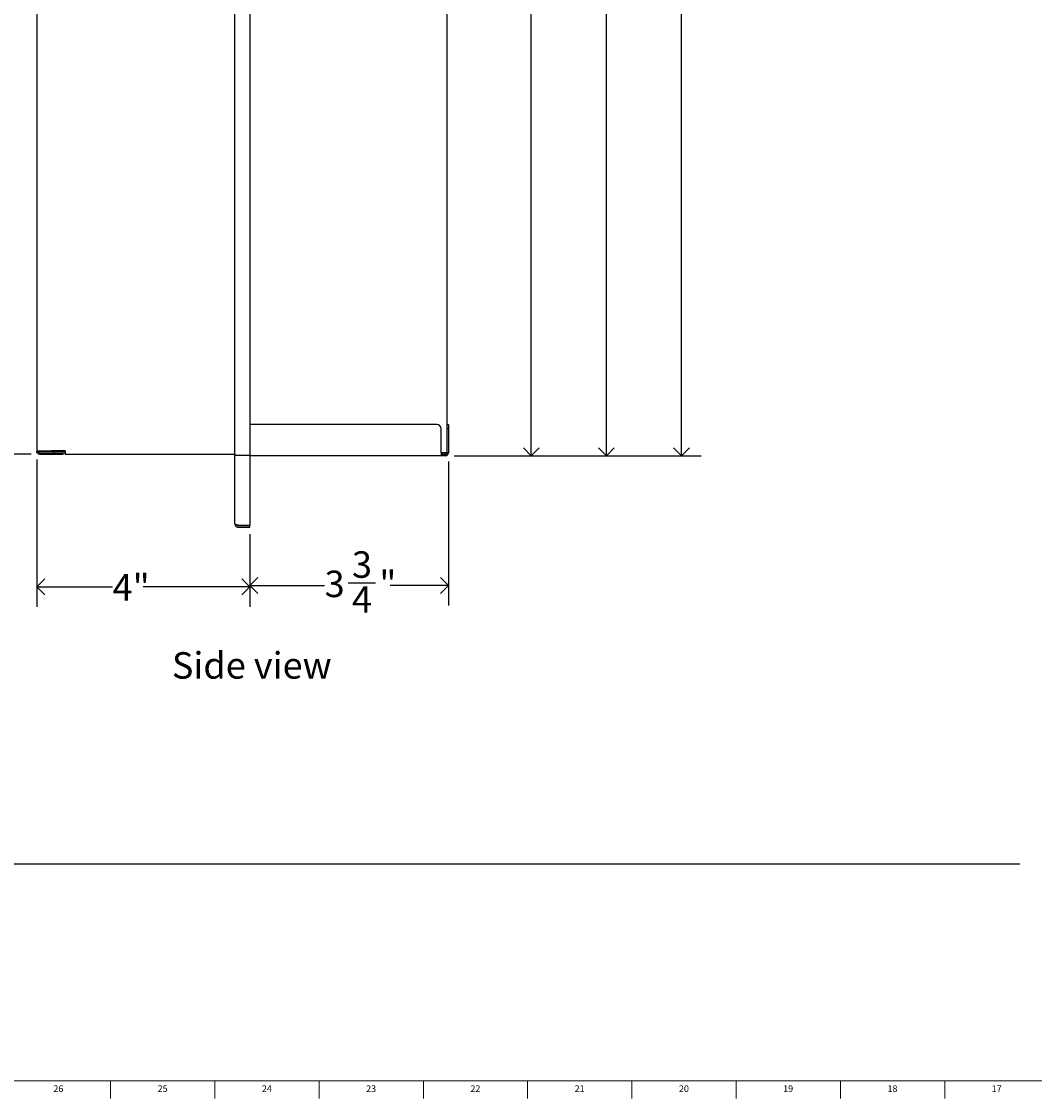
# Model space of a CAD drawing. Units: inches. Extents: x -3 to 90, y 0 to 120.
# Drawn here: x 39 to 59, y 0 to 20 of the extents above; entities that cross this region are included whole.
import ezdxf

# ---------------------------------------------------------------- set-up
doc = ezdxf.new("R2010")
doc.units = ezdxf.units.IN
doc.header["$MEASUREMENT"] = 0
doc.linetypes.add('SLD-Solid', pattern=[0])
for name, color, linetype in [('DIMS', 5, 'SLD-Solid'), ('NOTES', 1, 'SLD-Solid'), ('TITLE', 8, 'SLD-Solid')]:
    doc.layers.add(name, color=color, linetype=linetype)
doc.styles.add('SLDTEXTSTYLE0', font='GOTHIC.TTF', dxfattribs={"width": 0.913})
doc.dimstyles.new('SLDDIMSTYLE0', dxfattribs={"dimtxt": 0.5, "dimasz": 0.3, "dimexe": 0, "dimexo": 0.0625, "dimgap": 0.125, "dimtad": 0, "dimtih": 1, "dimtoh": 1, "dimrnd": 1e-09, "dimzin": 12, "dimdsep": 46, "dimlunit": 5, "dimtxsty": 'SLDTEXTSTYLE0', "dimblk1": 'OPEN90', "dimblk2": 'OPEN90', "dimsah": 1, "dimcen": 0.09, "dimadec": 0, "dimazin": 3, "dimtfac": 1, "dimtofl": 0, "dimtmove": 0, "dimatfit": 3, "dimldrblk": 'OPEN90', "dimfxl": 0, "dimfrac": 2, "dimtolj": 1, "dimtzin": 12, "dimarcsym": 0})
doc.dimstyles.new('SLDDIMSTYLE1', dxfattribs={"dimtxt": 0.5, "dimasz": 0.3, "dimexe": 0, "dimexo": 0.0625, "dimgap": 0.125, "dimtad": 0, "dimtih": 1, "dimtoh": 1, "dimdec": 6, "dimrnd": 1e-09, "dimzin": 12, "dimdsep": 46, "dimlunit": 5, "dimtxsty": 'SLDTEXTSTYLE0', "dimblk1": 'OPEN90', "dimblk2": 'OPEN90', "dimsah": 1, "dimcen": 0.09, "dimadec": 0, "dimazin": 3, "dimtfac": 1, "dimtofl": 0, "dimtmove": 0, "dimatfit": 3, "dimldrblk": 'OPEN90', "dimfxl": 0, "dimfrac": 2, "dimtolj": 1, "dimtzin": 12, "dimarcsym": 0})

# ---------------------------------------------------------------- blocks, each defined once
blk = doc.blocks.new('_Open90')
at = {"color": 0, "linetype": 'ByBlock', "lineweight": -2}
for p, q in [((0, 0), (-1, 0)), ((-0.5, 0.5), (0, 0)), ((0, 0), (-0.5, -0.5))]:
    blk.add_line(p, q, dxfattribs=at)
blk = doc.blocks.new('_D_6')
at = {"layer": 'DIMS'}
for p, q in [((47.44, 12.191), (47.44, 9.476)), ((43.69, 10.821), (43.69, 9.476)), ((43.69, 9.851), (45.104, 9.851)), ((45.547, 9.903), (46.063, 9.903)), ((47.44, 9.851), (46.342, 9.851))]:
    blk.add_line(p, q, dxfattribs=at)
at = {"layer": 'DIMS', "xscale": 0.3, "yscale": 0.3, "rotation": 180.0000000000002}
blk.add_blockref('_Open90', (43.69, 9.851, -8.638), dxfattribs=at)
at = {"layer": 'DIMS', "xscale": 0.3, "yscale": 0.3}
blk.add_blockref('_Open90', (47.44, 9.851, -8.638), dxfattribs=at)
at = {"layer": 'DIMS', "char_height": 0.5, "attachment_point": 1, "style": 'SLDTEXTSTYLE0'}
for s, insert in [('3', (45.62, 10.497)), ('3', (45.104, 10.132)), ('"', (46.136, 10.132)), ('4', (45.62, 9.836))]:
    blk.add_mtext(s, dxfattribs=dict(at, insert=insert))
blk = doc.blocks.new('_D_7')
at = {"layer": 'DIMS'}
for p, q in [((40.032, 36.594), (37.719, 36.594)), ((38.094, 36.594), (38.094, 23.02)), ((38.102, 22.417), (38.618, 22.417)), ((38.094, 12.328), (38.094, 21.712)), ((39.561, 12.328), (37.719, 12.328))]:
    blk.add_line(p, q, dxfattribs=at)
at = {"layer": 'DIMS', "xscale": 0.3, "yscale": 0.3}
for p, rotation in [((38.094, 36.594, -8.638), 90.0000000000004), ((38.094, 12.328, -8.638), 270.0000000000004)]:
    blk.add_blockref('_Open90', p, dxfattribs=dict(at, rotation=rotation))
at = {"layer": 'DIMS', "char_height": 0.5, "attachment_point": 1, "style": 'SLDTEXTSTYLE0'}
for s, insert in [('1', (38.176, 23.012)), ('24', (37.29, 22.647)), ('"', (38.692, 22.647)), ('4', (38.176, 22.351))]:
    blk.add_mtext(s, dxfattribs=dict(at, insert=insert))
blk = doc.blocks.new('_D_9')
at = {"layer": 'DIMS'}
for p, q in [((47.244, 36.594), (49.381, 36.594)), ((49.006, 36.594), (49.006, 34.955)), ((48.83, 34.352), (49.715, 34.352)), ((49.006, 12.299), (49.006, 33.647)), ((47.548, 12.299), (49.381, 12.299))]:
    blk.add_line(p, q, dxfattribs=at)
at = {"layer": 'DIMS', "xscale": 0.3, "yscale": 0.3}
for p, rotation in [((49.006, 36.594, -8.638), 90.0000000000004), ((49.006, 12.299, -8.638), 270.0000000000004)]:
    blk.add_blockref('_Open90', p, dxfattribs=dict(at, rotation=rotation))
at = {"layer": 'DIMS', "char_height": 0.5, "attachment_point": 1, "style": 'SLDTEXTSTYLE0'}
for s, insert in [('5', (49.088, 34.947)), ('24', (48.017, 34.581)), ('"', (49.788, 34.581)), ('16', (48.903, 34.286))]:
    blk.add_mtext(s, dxfattribs=dict(at, insert=insert))
blk = doc.blocks.new('_D_10')
at = {"layer": 'DIMS'}
for p, q in [((43.665, 47.543), (50.798, 47.543)), ((50.423, 47.543), (50.423, 40.801)), ((50.432, 40.199), (50.948, 40.199)), ((50.423, 12.299), (50.423, 39.494)), ((47.548, 12.299), (50.798, 12.299))]:
    blk.add_line(p, q, dxfattribs=at)
at = {"layer": 'DIMS', "xscale": 0.3, "yscale": 0.3}
for p, rotation in [((50.423, 47.543, -8.638), 90.00000000000072), ((50.423, 12.299, -8.638), 270.0000000000007)]:
    blk.add_blockref('_Open90', p, dxfattribs=dict(at, rotation=rotation))
at = {"layer": 'DIMS', "char_height": 0.5, "attachment_point": 1, "style": 'SLDTEXTSTYLE0'}
for s, insert in [('1', (50.505, 40.793)), ('35', (49.619, 40.428)), ('"', (51.021, 40.428)), ('4', (50.505, 40.132))]:
    blk.add_mtext(s, dxfattribs=dict(at, insert=insert))
blk = doc.blocks.new('_D_11')
at = {"layer": 'DIMS'}
for p, q in [((39.669, 12.228), (39.669, 9.449)), ((43.69, 10.821), (43.69, 9.449)), ((39.669, 9.824), (41.1, 9.824)), ((43.69, 9.824), (41.675, 9.824))]:
    blk.add_line(p, q, dxfattribs=at)
at = {"layer": 'DIMS', "xscale": 0.3, "yscale": 0.3, "rotation": 180.0000000000004}
blk.add_blockref('_Open90', (39.669, 9.824, -8.638), dxfattribs=at)
at = {"layer": 'DIMS', "xscale": 0.3, "yscale": 0.3}
blk.add_blockref('_Open90', (43.69, 9.824, -8.638), dxfattribs=at)
at = {"layer": 'DIMS', "insert": (41.1, 10.066), "char_height": 0.5, "attachment_point": 1, "style": 'SLDTEXTSTYLE0'}
blk.add_mtext('4"', dxfattribs=at)
blk = doc.blocks.new('_D_12')
at = {"layer": 'DIMS'}
for p, q in [((47.548, 65.668), (52.216, 65.668)), ((51.841, 65.668), (51.841, 42.353)), ((51.849, 41.75), (52.365, 41.75)), ((51.841, 12.299), (51.841, 41.045)), ((47.548, 12.299), (52.216, 12.299))]:
    blk.add_line(p, q, dxfattribs=at)
at = {"layer": 'DIMS', "xscale": 0.3, "yscale": 0.3}
for p, rotation in [((51.841, 65.668, -8.638), 90.00000000000014), ((51.841, 12.299, -8.638), 270.0000000000002)]:
    blk.add_blockref('_Open90', p, dxfattribs=dict(at, rotation=rotation))
at = {"layer": 'DIMS', "char_height": 0.5, "attachment_point": 1, "style": 'SLDTEXTSTYLE0'}
for s, insert in [('3', (51.922, 42.345)), ('53', (51.037, 41.98)), ('"', (52.438, 41.98)), ('8', (51.922, 41.684))]:
    blk.add_mtext(s, dxfattribs=dict(at, insert=insert))

msp = doc.modelspace()

# ---------------------------------------------------------------- linework, layer by layer
at = {"color": 7, "linetype": 'SLD-Solid', "lineweight": 25}
for p, q in [((43.4106724, 12.3144936), (43.4106724, 65.6543936)), ((43.6904724, 65.6543936), (43.6904724, 12.3144936)), ((47.4104724, 65.6094936), (47.4104724, 12.3594936)), ((39.6690444, 36.5549807), (39.6690444, 12.3945334)), ((47.2246195, 12.8884936), (43.6904724, 12.8884936)), ((47.4104724, 12.8884936), (47.4403724, 12.8884936)), ((47.4403724, 12.8884936), (47.4403724, 12.8084936)), ((47.3046195, 12.3574936), (47.3046195, 12.8084936)), ((47.4403724, 12.8084936), (47.4104724, 12.8084936)), ((47.4403724, 12.8084936), (47.4403724, 12.3574936)), ((39.6690444, 12.3945334), (39.9490444, 12.3945334)), ((39.6690444, 12.3945334), (39.6690444, 12.3874936)), ((39.6990444, 12.3945334), (39.6990444, 12.3874936)), ((39.7105724, 12.3884936), (39.7105724, 12.3584936)), ((39.7105724, 12.3884936), (39.9918224, 12.3884936)), ((39.7105724, 12.3584936), (39.9918224, 12.3584936)), ((39.7280444, 12.3584936), (39.7280444, 12.3284936)), ((39.7280444, 12.3284936), (40.0172568, 12.3284936)), ((40.2065139, 12.3945334), (39.9490444, 12.3945334)), ((39.9918224, 12.3884936), (39.9918224, 12.3584936)), ((39.9918224, 12.3884936), (40.2065139, 12.3884936)), ((39.9918224, 12.3584936), (40.2065139, 12.3584936)), ((40.0172568, 12.3284936), (40.0172568, 12.3584936)), ((40.0172568, 12.3284936), (40.1672568, 12.3284936)), ((40.1672568, 12.3284936), (40.1672568, 12.3584936)), ((40.2063139, 12.3945334), (40.2063173, 12.3884936)), ((40.2063523, 12.3284936), (40.2065139, 12.3284936)), ((40.2065139, 12.3874936), (40.2065139, 12.3945334)), ((40.2065139, 12.3874936), (40.2065139, 12.3284936)), ((40.2065139, 12.3284936), (43.4106724, 12.3284936)), ((43.4105724, 12.3125936), (43.4694724, 12.3125936)), ((43.4105724, 11.0127936), (43.4105724, 12.3125936)), ((43.4106724, 12.3144936), (43.4695724, 12.3144936)), ((43.4313516, 12.3144936), (43.4292206, 12.3125936)), ((43.4694724, 12.3125936), (43.6904724, 12.3125936)), ((43.4695724, 12.3144936), (43.6904724, 12.3144936)), ((43.542053, 12.3125936), (43.542053, 12.3144936)), ((43.6904724, 12.3125936), (43.6904724, 10.9873292)), ((47.3046195, 12.2985936), (43.6904724, 12.2985936)), ((47.3046195, 12.3594936), (47.3515724, 12.3594936)), ((47.3046195, 12.3574936), (47.3046195, 12.2985936)), ((47.3362167, 12.3284936), (47.3046195, 12.3284936)), ((47.3362167, 12.2985936), (47.3046195, 12.2985936)), ((47.3362167, 12.2985936), (47.3362167, 12.3284936)), ((47.3362167, 12.3284936), (47.3662167, 12.3284936)), ((47.3662167, 12.2985936), (47.3362167, 12.2985936)), ((47.3515724, 12.3594936), (47.4104724, 12.3594936)), ((47.3662167, 12.3284936), (47.3662167, 12.2985936)), ((47.3814724, 12.3284936), (47.3662167, 12.3284936)), ((47.3814724, 12.2985936), (47.3662167, 12.2985936)), ((47.3814724, 12.3284936), (47.3814724, 12.2985936)), ((47.4104724, 12.3594936), (47.4104724, 12.3574936)), ((47.4104724, 12.3574936), (47.4403724, 12.3574936)), ((43.4694724, 10.9873292), (43.6904724, 10.9873292)), ((43.4694724, 10.9837936), (43.6904724, 10.9837936)), ((43.6904724, 10.9538936), (43.6904724, 10.9837936)), ((43.4694724, 10.9538936), (43.6904724, 10.9538936))]:
    msp.add_line(p, q, dxfattribs=at)
for centre, radius, start, end in [((47.2246195, 12.8084936), 0.08, 0, 90), ((47.3814724, 12.3574936), 0.029, 270, 0), ((47.3814724, 12.3574936), 0.0589, 270, 0)]:
    msp.add_arc(centre, radius, start, end, dxfattribs=at)
for points in [[(39.7280444, 12.3284936), (39.7203132, 12.3293805), (39.7048508, 12.3311542), (39.6853487, 12.3447979), (39.671705, 12.3643001), (39.6699313, 12.3797624), (39.6690444, 12.3874936)], [(43.4694724, 10.9873292), (43.4617543, 10.9894512), (43.4463182, 10.9936953), (43.4268491, 11.0000614), (43.4132285, 11.0064275), (43.4114578, 11.0106716), (43.4105724, 11.0127936)]]:
    msp.add_open_spline(points, degree=3, dxfattribs=at)
for points, knots in [([(39.7105724, 12.3649602), (39.7095306, 12.3655969), (39.7052584, 12.3682079), (39.7004516, 12.3762552), (39.6995135, 12.3837475), (39.6990444, 12.3874936)], [0, 0, 0, 0, 0.1388572809, 0.5694286405, 1, 1, 1, 1]), ([(40.2063523, 12.3284936), (40.2063494, 12.329415), (40.2063437, 12.3312578), (40.206336, 12.3429076), (40.2063313, 12.3540264), (40.2063294, 12.3584578)], [0, 0, 0, 0, 0.3755681016, 0.7511362032, 1, 1, 1, 1]), ([(43.4105724, 11.0127936), (43.4112735, 11.0059247), (43.4126757, 10.992186), (43.4235816, 10.9740534), (43.4395273, 10.9607074), (43.4559276, 10.9545924), (43.4661208, 10.9540665), (43.4694724, 10.9538936)], [0, 0, 0, 0, 0.222700589, 0.4454287934, 0.6681571094, 0.8908852285, 1, 1, 1, 1]), ([(43.44828, 10.9933146), (43.4485033, 10.992968), (43.4507722, 10.9894465), (43.4582951, 10.9852484), (43.4657466, 10.9842785), (43.4694724, 10.9837936)], [0, 0, 0, 0, 0.05176063713, 0.52588031857, 1, 1, 1, 1])]:
    msp.add_open_spline(points, degree=3, knots=knots, dxfattribs=at)
at = {"layer": 'DIMS'}
msp.add_line((1.8466258, 4.5944807), (58.2323574, 4.5944807), dxfattribs=at)
at = {"layer": 'TITLE', "linetype": 'SLD-Solid', "lineweight": 18}
for p, q in [((89.5, 0.5), (0.5, 0.5)), ((41.0629921, 0.5), (41.0629921, 0.1653543)), ((43.0314961, 0.5), (43.0314961, 0.1653543)), ((45, 0.4999606), (45, 0.5000394)), ((45, 0.5), (45, 0.1653543)), ((46.9685039, 0.5), (46.9685039, 0.1653543)), ((48.9370079, 0.5), (48.9370079, 0.1653543)), ((50.9055118, 0.5), (50.9055118, 0.1653543)), ((52.8740157, 0.5), (52.8740157, 0.1653543)), ((54.8425197, 0.5), (54.8425197, 0.1653543)), ((56.8110236, 0.5), (56.8110236, 0.1653543))]:
    msp.add_line(p, q, dxfattribs=at)

# ---------------------------------------------------------------- texts
at = {"layer": 'NOTES', "insert": (42.2204791, 8.5920854), "char_height": 0.5, "attachment_point": 1, "style": 'SLDTEXTSTYLE0'}
msp.add_mtext('Side view', dxfattribs=at)
at = {"layer": 'TITLE', "char_height": 0.125, "attachment_point": 2, "style": 'SLDTEXTSTYLE0'}
for s, insert in [('26', (40.0762228, 0.4125551)), ('25', (42.0447267, 0.4125551)), ('24', (44.0132307, 0.4125551)), ('23', (45.9817346, 0.4125551)), ('22', (47.9502385, 0.4125551)), ('21', (49.9187425, 0.4125551)), ('20', (51.8872464, 0.4125551)), ('19', (53.8557504, 0.4125551)), ('18', (55.8242543, 0.4125551)), ('17', (57.7927582, 0.4125551))]:
    msp.add_mtext(s, dxfattribs=dict(at, insert=insert))

# ---------------------------------------------------------------- dimensions: what is measured, and where the dimension line sits
at = {"layer": 'DIMS'}
for base, p1, p2, picture, middle in [((51.840611, 65.6683936), (47.3814724, 12.2985936), (47.3815724, 65.6683936), '_D_12', (51.840611, 41.6989986)), ((50.4232881, 47.5434936), (47.3814724, 12.2985936), (43.4981724, 47.5434936), '_D_10', (50.4232881, 40.1474211)), ((38.0941418, 36.5944807), (39.7280444, 12.3284936), (40.1983834, 36.5944807), '_D_7', (38.0941418, 22.3658452)), ((49.0059653, 36.5944807), (47.3814724, 12.2985936), (47.077083, 36.5944807), '_D_9', (49.0059653, 34.3007722))]:
    dim = msp.add_linear_dim(base=base, p1=p1, p2=p2, angle=90, dimstyle='SLDDIMSTYLE1', dxfattribs=at)
    dim.commit()
    dim.dimension.update_dxf_attribs({"geometry": picture, "text_midpoint": middle, "dimtype": 160})
for base, p2, dimstyle, picture, middle in [((39.6690444, 9.8238697), (39.6690444, 12.3945334), 'SLDDIMSTYLE0', '_D_11', (41.3875451, 9.8238697)), ((47.4403724, 9.851432), (47.4403724, 12.3574936), 'SLDDIMSTYLE1', '_D_6', (45.7232012, 9.851432))]:
    dim = msp.add_linear_dim(base=base, p1=(43.6904724, 10.9873292), p2=p2, dimstyle=dimstyle, dxfattribs=at)
    dim.commit()
    dim.dimension.update_dxf_attribs({"geometry": picture, "text_midpoint": middle, "dimtype": 160})

doc.saveas('drawing.dxf')
